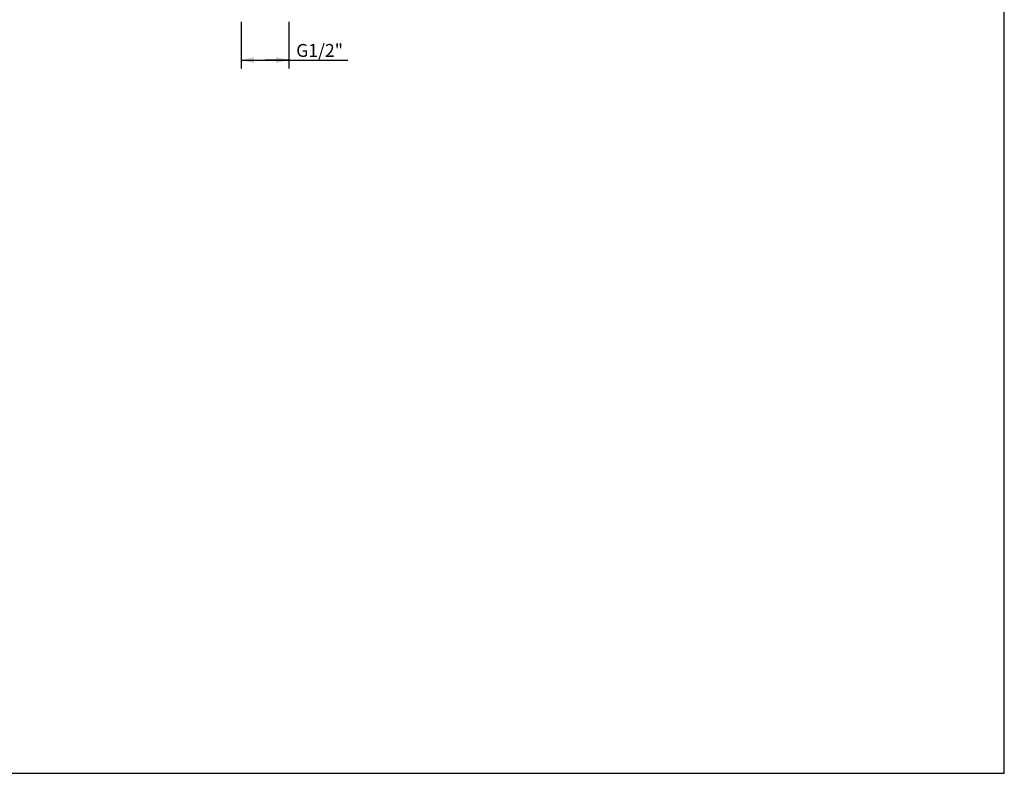
# Model space of a CAD drawing. Units: millimetres. Extents: x 0 to 594, y 0 to 420.
# Drawn here: x 365 to 594, y 0 to 176 of the extents above; entities that cross this region are included whole.
import ezdxf

# ---------------------------------------------------------------- set-up
doc = ezdxf.new("R2010")
doc.units = ezdxf.units.MM
doc.header["$LTSCALE"] = 32.67
doc.layers.get('0').update_dxf_attribs({"linetype": 'CONTINUOUS'})
doc.layers.add('DEF_LAYER_DIM', color=7, linetype='CONTINUOUS')
doc.styles.get("Standard").update_dxf_attribs({"font": 'txt', "width": 0.8})
doc.dimstyles.new('DIMSTYLE_4', dxfattribs={"dimtxt": 3, "dimasz": 3, "dimexe": 0.18, "dimexo": 0.0625, "dimgap": 0.09, "dimtad": 1, "dimdec": 3, "dimlfac": 1.666667, "dimdsep": 46, "dimtxsty": 'Standard', "dimblk": '_FILLED', "dimblk1": '_FILLED', "dimblk2": '_FILLED', "dimcen": 0.09, "dimadec": 0, "dimazin": 0, "dimtp": 0.001, "dimtm": 0.001, "dimtfac": 1, "dimtdec": 3, "dimtofl": 0, "dimtmove": 0, "dimatfit": 3, "dimldrblk": '_FILLED', "dimfxl": 1, "dimtolj": 1, "dimarcsym": 0})

# ---------------------------------------------------------------- blocks, each defined once
blk = doc.blocks.new('_FILLED')
at = {"color": 0, "linetype": 'ByBlock'}
blk.add_solid([(0, 0), (-1, 0.233), (-1, -0.233)], dxfattribs=at)
blk = doc.blocks.new('*D11')
at = {"layer": 'DEF_LAYER_DIM', "color": 2, "linetype": 'Continuous'}
for p, q in [((416.17, 175.23), (416.17, 164.31)), ((427.27, 175.23), (427.27, 164.31)), ((416.17, 166.31), (421.72, 166.31)), ((427.27, 166.31), (421.72, 166.31)), ((421.72, 166.31), (440.99, 166.31))]:
    blk.add_line(p, q, dxfattribs=at)
at = {"layer": 'DEF_LAYER_DIM', "color": 2, "linetype": 'Continuous', "xscale": 3, "yscale": 3, "zscale": 3}
for p, rotation in [((416.17, 166.31), 180.0000000006), ((427.27, 166.31), 6e-10)]:
    blk.add_blockref('_FILLED', p, dxfattribs=dict(at, rotation=rotation))
at = {"layer": 'DEF_LAYER_DIM', "color": 2, "linetype": 'Continuous', "insert": (428.99, 170.06), "char_height": 3, "width": 12, "attachment_point": 1, "line_spacing_factor": 0.9}
blk.add_mtext('G1/2"', dxfattribs=at)

msp = doc.modelspace()

# ---------------------------------------------------------------- linework, layer by layer
at = {"color": 7, "linetype": 'Continuous'}
for p, q in [((594, 0), (594, 420)), ((0, 0), (594, 0))]:
    msp.add_line(p, q, dxfattribs=at)

# ---------------------------------------------------------------- dimensions: what is measured, and where the dimension line sits
at = {"layer": 'DEF_LAYER_DIM', "color": 2, "linetype": 'Continuous'}
dim = msp.add_linear_dim(base=(427.27357, 166.30801), p1=(416.17357, 175.22721), p2=(427.27357, 175.22721), text='G1/2"', dimstyle='DIMSTYLE_4', dxfattribs=at)
dim.commit()
dim.dimension.update_dxf_attribs({"geometry": '*D11', "text_midpoint": (434.99181, 168.55801), "dimtype": 160})

doc.saveas('drawing.dxf')
